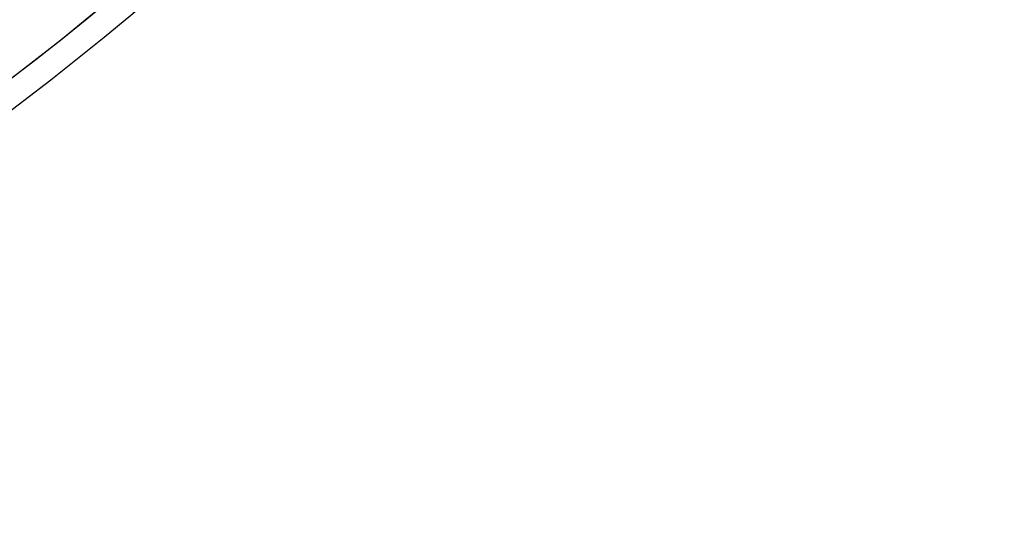
# Model space of a CAD drawing. Units: millimetres. Extents: x -243 to 243, y -242 to 242.
# Drawn here: x 119 to 189, y -188 to -152 of the extents above; entities that cross this region are included whole.
import ezdxf

# ---------------------------------------------------------------- set-up
doc = ezdxf.new("R2010")
doc.units = ezdxf.units.MM
doc.layers.add('MAIN-1', color=7, linetype='Continuous')

msp = doc.modelspace()

# ---------------------------------------------------------------- linework, layer by layer
at = {"layer": 'MAIN-1'}
for radius, start, end in [(180, 270.00002, 89.99998), (179, 270.00002, 89.99998), (189, 179.99998, 0), (188, 180.00002, 0), (180, 270.00002, 0), (179, 270.00002, 0), (178.105, 226.72778, 313.27226), (179.895, 226.66951, 313.33047), (187.055, 226.58878, 313.4112), (188.845, 226.58999, 313.40999), (196.005, 226.45242, 313.54762), (196.005, 226.45242, 313.54762), (196.005, 226.51659, 313.48339), (197.795, 226.47253, 313.52745), (197.795, 226.47253, 313.52745), (197.795, 226.47253, 313.52745)]:
    msp.add_arc((0, 0), radius, start, end, dxfattribs=at)

doc.saveas('drawing.dxf')
